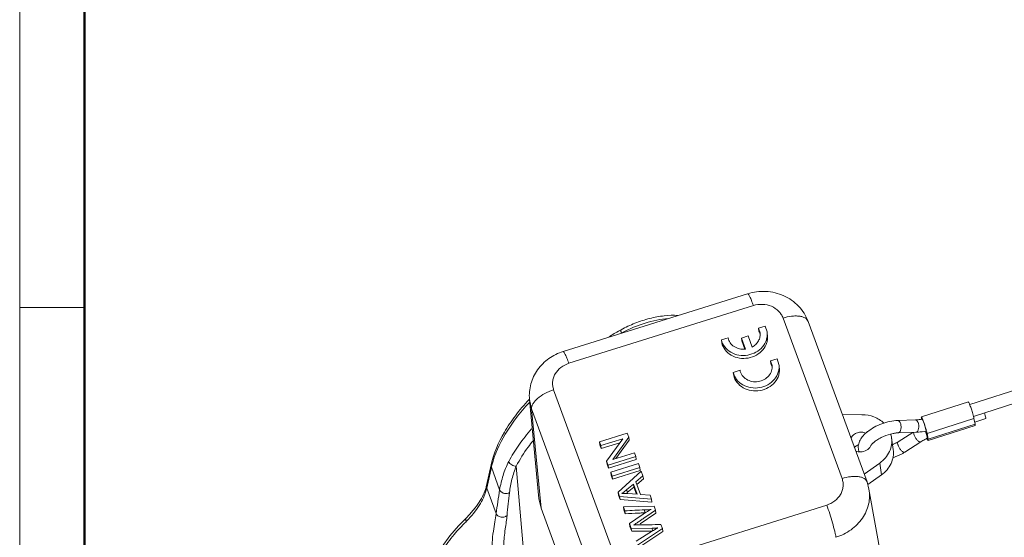
# Model space of a CAD drawing. Units: millimetres. Extents: x 1108 to 1553, y 418 to 733.
# Drawn here: x 1108 to 1188, y 476 to 518 of the extents above; entities that cross this region are included whole.
import ezdxf

# ---------------------------------------------------------------- set-up
doc = ezdxf.new("R2010")
doc.units = ezdxf.units.MM
doc.header["$LTSCALE"] = 65.395
doc.layers.get('0').update_dxf_attribs({"linetype": 'CONTINUOUS', "lineweight": 30})
doc.layers.add('Dim', color=3, linetype='CONTINUOUS', lineweight=15)
doc.layers.add('图框', color=7, linetype='CONTINUOUS', lineweight=20)

# ---------------------------------------------------------------- blocks, each defined once
blk = doc.blocks.new('A4图框-NEW')
at = {"layer": '图框', "color": 1, "lineweight": 18}
blk.add_line((833.413, 690.535), (833.413, 480.535), dxfattribs=at)
at = {"layer": '图框', "lineweight": 50}
blk.add_line((836.913, 484.018), (836.913, 675.021), dxfattribs=at)
at = {"layer": '图框', "color": 6}
blk.add_line((836.913, 531.714), (833.413, 531.714), dxfattribs=at)

msp = doc.modelspace()

# ---------------------------------------------------------------- linework, layer by layer
at = {"color": 7, "linetype": 'Continuous', "lineweight": 15}
for p, q in [((1184.723, 487.187), (1215.04, 496.954)), ((1166.757, 496.164), (1151.835, 491.494)), ((1185.031, 486.235), (1215.363, 496.007)), ((1152.303, 490.534), (1167.225, 495.204)), ((1169.622, 494.193), (1174.392, 481.21)), ((1176.413, 480.944), (1171.644, 493.926)), ((1168.174, 493.538), (1167.636, 493.369)), ((1167.67, 493.131), (1167.636, 493.369)), ((1167.636, 493.369), (1167.764, 492.999)), ((1168.323, 493.07), (1168.174, 493.538)), ((1165.176, 492.599), (1164.631, 492.429)), ((1164.665, 492.19), (1164.631, 492.429)), ((1166.79, 492.748), (1166.251, 492.579)), ((1166.251, 492.579), (1166.582, 491.678)), ((1166.284, 492.34), (1166.251, 492.579)), ((1166.284, 492.34), (1166.526, 491.681)), ((1167.121, 491.846), (1166.79, 492.748)), ((1169.137, 490.907), (1168.599, 490.738)), ((1168.633, 490.5), (1168.599, 490.738)), ((1168.599, 490.738), (1168.727, 490.369)), ((1169.286, 490.439), (1169.137, 490.907)), ((1166.139, 489.968), (1165.594, 489.798)), ((1165.628, 489.559), (1165.594, 489.798)), ((1155.837, 475.402), (1151.067, 488.385)), ((1149.113, 487.605), (1149.871, 479.582)), ((1149.286, 486.843), (1149.113, 487.605)), ((1180.811, 486.189), (1184.608, 487.412)), ((1149.286, 486.843), (1150.044, 478.824)), ((1149.286, 486.843), (1154.055, 473.86)), ((1176.005, 486.373), (1174.416, 486.379)), ((1178.897, 485.904), (1180.33, 485.952)), ((1180.813, 486.095), (1180.83, 485.999)), ((1181.269, 484.855), (1185.065, 486.078)), ((1185.148, 485.606), (1185.065, 486.078)), ((1185.12, 485.765), (1186.023, 486.056)), ((1185.148, 485.606), (1181.352, 484.383)), ((1181.354, 484.289), (1185.15, 485.512)), ((1157.02, 484.888), (1154.775, 484.186)), ((1154.887, 483.879), (1156.65, 484.431)), ((1156.65, 484.431), (1155.354, 482.609)), ((1155.843, 482.738), (1157.141, 484.56)), ((1156.104, 482.82), (1157.174, 484.321)), ((1157.141, 484.56), (1157.02, 484.888)), ((1157.174, 484.321), (1157.141, 484.56)), ((1178.397, 484.508), (1178.53, 483.548)), ((1178.93, 484.904), (1180.364, 484.952)), ((1180.105, 484.943), (1178.93, 484.19)), ((1181.352, 484.383), (1181.269, 484.855)), ((1154.775, 484.186), (1154.887, 483.879)), ((1154.808, 483.947), (1154.775, 484.186)), ((1154.808, 483.947), (1154.921, 483.64)), ((1154.921, 483.64), (1154.887, 483.879)), ((1154.921, 483.64), (1156.422, 484.11)), ((1180.766, 484.18), (1179.47, 483.348)), ((1155.475, 482.281), (1157.72, 482.984)), ((1155.508, 482.042), (1157.753, 482.745)), ((1157.607, 483.291), (1155.843, 482.738)), ((1157.72, 482.984), (1157.607, 483.291)), ((1157.753, 482.745), (1157.72, 482.984)), ((1146.015, 482.33), (1145.64, 480.649)), ((1145.655, 480.44), (1146.03, 482.12)), ((1146.03, 482.12), (1146.698, 480.301)), ((1148.045, 482.223), (1148.615, 475.378)), ((1155.354, 482.609), (1155.475, 482.281)), ((1155.387, 482.371), (1155.354, 482.609)), ((1155.387, 482.371), (1155.508, 482.042)), ((1155.508, 482.042), (1155.475, 482.281)), ((1157.926, 482.424), (1155.68, 481.721)), ((1155.798, 481.4), (1158.043, 482.103)), ((1155.831, 481.162), (1158.077, 481.865)), ((1158.043, 482.103), (1157.926, 482.424)), ((1158.077, 481.865), (1158.043, 482.103)), ((1176.183, 481.569), (1177.441, 482.465)), ((1177.441, 482.465), (1177.574, 481.505)), ((1155.68, 481.721), (1155.798, 481.4)), ((1155.713, 481.482), (1155.68, 481.721)), ((1155.713, 481.482), (1155.831, 481.162)), ((1155.831, 481.162), (1155.798, 481.4)), ((1158.157, 481.793), (1156.274, 480.106)), ((1157.719, 480.938), (1158.291, 481.429)), ((1157.793, 480.735), (1158.324, 481.191)), ((1158.291, 481.429), (1158.157, 481.793)), ((1158.324, 481.191), (1158.291, 481.429)), ((1177.574, 481.505), (1176.474, 480.721)), ((1146.416, 478.368), (1145.655, 480.44)), ((1156.98, 480.311), (1157.514, 480.761)), ((1157.013, 480.072), (1156.98, 480.311)), ((1157.013, 480.072), (1157.547, 480.523)), ((1157.547, 480.523), (1157.514, 480.761)), ((1157.514, 480.761), (1157.815, 479.942)), ((1157.547, 480.523), (1157.759, 479.946)), ((1158.09, 479.927), (1157.719, 480.938)), ((1176.413, 480.944), (1176.571, 480.363)), ((1176.571, 480.362), (1178.08, 472.023)), ((1150.044, 478.824), (1149.871, 479.582)), ((1156.274, 480.106), (1156.4, 479.76)), ((1156.307, 479.867), (1156.274, 480.106)), ((1156.307, 479.867), (1156.434, 479.522)), ((1156.434, 479.522), (1156.4, 479.76)), ((1156.4, 479.76), (1158.987, 479.535)), ((1156.434, 479.522), (1159.02, 479.296)), ((1157.815, 479.942), (1157.053, 480.001)), ((1158.862, 479.875), (1158.09, 479.927)), ((1158.987, 479.535), (1158.862, 479.875)), ((1159.02, 479.296), (1158.987, 479.535)), ((1154.995, 465.346), (1150.044, 478.824)), ((1159.198, 478.961), (1156.709, 478.921)), ((1156.709, 478.921), (1156.827, 478.6)), ((1156.742, 478.683), (1156.709, 478.921)), ((1156.742, 478.683), (1156.86, 478.361)), ((1173.156, 479.061), (1158.234, 474.39)), ((1158.447, 478.435), (1158.414, 478.674)), ((1159.311, 478.653), (1159.198, 478.961)), ((1159.344, 478.414), (1159.311, 478.653)), ((1144.011, 478.035), (1144.012, 478.035)), ((1156.86, 478.361), (1156.827, 478.6)), ((1158.221, 478.269), (1157.207, 477.564)), ((1159.344, 478.414), (1158.063, 477.536)), ((1157.207, 477.564), (1157.349, 477.178)), ((1157.24, 477.326), (1157.207, 477.564)), ((1157.24, 477.326), (1157.382, 476.94)), ((1157.349, 477.178), (1159.04, 477.193)), ((1157.382, 476.94), (1157.349, 477.178)), ((1157.851, 475.813), (1159.86, 477.157)), ((1159.07, 476.972), (1159.04, 477.193)), ((1159.86, 477.157), (1159.741, 477.484)), ((1159.894, 476.919), (1159.86, 477.157)), ((1157.382, 476.94), (1159.042, 476.954)), ((1159.071, 476.972), (1157.73, 476.141)), ((1157.884, 475.575), (1159.894, 476.919))]:
    msp.add_line(p, q, dxfattribs=at)
msp.add_lwpolyline([(1144.011, 478.035), (1143.382, 477.38), (1142.676, 476.57), (1142.041, 475.704), (1141.519, 474.795), (1141.141, 473.855), (1140.932, 472.894), (1140.909, 471.994)], dxfattribs=at)
for centre, radius, start, end in [((1175.003, 459.767), 38.242, 119.08674, 120.62929), ((1175.312, 459.215), 38.875, 118.89558, 119.08893), ((1161.103, 484.714), 9.431, 118.27775, 118.89466), ((1166.769, 492.612), 1.04, 21.22119, 29.91794), ((1166.781, 492.617), 1.026, 16.24325, 21.21276), ((1167.732, 489.981), 1.039, 21.31465, 29.91698), ((1167.745, 489.986), 1.026, 14.96571, 21.30962), ((1180.095, 490.738), 4.795, 278.79662, 279.4124), ((1175.046, 483.003), 6.43, 16.54719, 18.47091), ((1178.368, 482.594), 3.079, 128.53894, 130.91489), ((1179.146, 481.542), 3.373, 100.67324, 104.14903), ((1176.468, 484.24), 1.947, 7.87583, 16.95007), ((1183.673, 479.565), 5.455, 116.15631, 116.89487), ((1183.699, 479.513), 5.514, 115.94203, 116.1573), ((1176.654, 483.745), 0.951, 199.96064, 202.96281), ((1176.353, 484.783), 0.898, 298.45341, 299.75282), ((1177.325, 486.693), 2.973, 300.00669, 302.66618), ((1152.887, 480.589), 7.026, 165.93389, 167.40985), ((1142.587, 481.333), 3.128, 344.10688, 347.37289), ((1197.82, 471.847), 51.816, 170.60973, 172.76999), ((1212.515, 472.106), 65.504, 173.01054, 174.64036), ((1156.848, 477.118), 2.891, 89.14771, 95.36878), ((1156.846, 477.007), 3.001, 86.05068, 89.15212), ((1151.164, 486.998), 9.065, 309.52958, 310.18212), ((1136.966, 484.637), 9.851, 315.39194, 316.97525), ((1162.202, 386.864), 91.648, 92.49391, 92.67656), ((1161.088, 412.382), 66.106, 92.2897, 92.49153), ((1162.396, 472.279), 7.301, 122.68235, 124.87856), ((1162.003, 472.888), 6.576, 122.43697, 122.6617), ((1164.553, 468.131), 10.403, 121.31792, 121.80357)]:
    msp.add_arc(centre, radius, start, end, dxfattribs=at)
for points, knots in [([(1166.757, 496.164), (1167.231, 496.313), (1168.237, 496.44), (1169.468, 496.146), (1170.329, 495.658), (1170.891, 495.176), (1171.343, 494.595), (1171.56, 494.154), (1171.644, 493.926)], [0, 0, 0, 0, 0.252217, 0.503117, 0.628156, 0.75256, 0.876458, 1, 1, 1, 1]), ([(1166.757, 496.164), (1166.767, 496.167), (1166.786, 496.156), (1166.806, 496.135), (1166.837, 496.094), (1166.879, 496.023), (1166.964, 495.858), (1167.082, 495.582), (1167.175, 495.341), (1167.225, 495.204)], [0, 0, 0, 0, 0.028108, 0.051806, 0.082948, 0.168142, 0.283247, 0.595901, 1, 1, 1, 1]), ([(1169.622, 494.193), (1169.584, 494.296), (1169.483, 494.498), (1169.194, 494.856), (1168.686, 495.189), (1167.962, 495.345), (1167.462, 495.279), (1167.225, 495.204)], [0, 0, 0, 0, 0.116563, 0.235526, 0.481287, 0.738294, 1, 1, 1, 1]), ([(1161.109, 494.411), (1160.743, 494.432), (1159.973, 494.4), (1158.809, 494.18), (1157.639, 493.8), (1156.887, 493.449), (1156.526, 493.25)], [0, 0, 0, 0, 0.23004, 0.480735, 0.741533, 1, 1, 1, 1]), ([(1156.635, 493.019), (1157.217, 493.333), (1158.139, 493.715), (1159.4, 494.042), (1160.035, 494.14), (1160.346, 494.17)], [0, 0, 0, 0, 0.50818, 0.760057, 1, 1, 1, 1]), ([(1171.644, 493.926), (1171.623, 493.982), (1171.556, 494.09), (1171.396, 494.214), (1171.184, 494.302), (1170.927, 494.355), (1170.632, 494.37), (1170.188, 494.34), (1169.848, 494.263), (1169.622, 494.193)], [0, 0, 0, 0, 0.080771, 0.169959, 0.273083, 0.392274, 0.527143, 0.675617, 1, 1, 1, 1]), ([(1156.526, 493.25), (1156.515, 493.244), (1156.503, 493.222), (1156.498, 493.189), (1156.499, 493.14), (1156.514, 493.066), (1156.533, 493.004), (1156.546, 492.971)], [0, 0, 0, 0, 0.134611, 0.227693, 0.341972, 0.634399, 1, 1, 1, 1]), ([(1164.631, 492.429), (1164.679, 492.224), (1164.873, 491.822), (1165.389, 491.384), (1166.052, 491.154), (1166.769, 491.158), (1167.444, 491.395), (1167.985, 491.834), (1168.262, 492.33), (1168.343, 492.753), (1168.337, 492.966), (1168.323, 493.07)], [0, 0, 0, 0, 0.117606, 0.240255, 0.368958, 0.501367, 0.633325, 0.760886, 0.882318, 0.941446, 1, 1, 1, 1]), ([(1167.764, 492.999), (1167.779, 492.888), (1167.772, 492.658), (1167.649, 492.331), (1167.427, 492.047), (1167.229, 491.904), (1167.121, 491.846)], [0, 0, 0, 0, 0.238991, 0.483361, 0.73717, 1, 1, 1, 1]), ([(1164.665, 492.19), (1164.712, 491.985), (1164.906, 491.583), (1165.422, 491.145), (1166.086, 490.915), (1166.803, 490.92), (1167.478, 491.157), (1168.019, 491.596), (1168.295, 492.092), (1168.376, 492.516), (1168.37, 492.729), (1168.355, 492.832)], [0, 0, 0, 0, 0.11761, 0.240264, 0.368972, 0.501388, 0.633348, 0.760905, 0.882333, 0.941464, 1, 1, 1, 1]), ([(1166.582, 491.678), (1166.421, 491.66), (1166.095, 491.677), (1165.653, 491.86), (1165.319, 492.177), (1165.201, 492.458), (1165.176, 492.599)], [0, 0, 0, 0, 0.264653, 0.520876, 0.765053, 1, 1, 1, 1]), ([(1149.113, 487.606), (1149.093, 487.816), (1149.092, 488.242), (1149.206, 488.871), (1149.43, 489.471), (1149.864, 490.208), (1150.639, 490.978), (1151.424, 491.365), (1151.835, 491.494)], [0, 0, 0, 0, 0.12391, 0.247979, 0.372344, 0.497133, 0.747449, 1, 1, 1, 1]), ([(1151.835, 491.494), (1151.845, 491.497), (1151.864, 491.485), (1151.884, 491.464), (1151.915, 491.424), (1151.957, 491.352), (1152.042, 491.187), (1152.16, 490.911), (1152.253, 490.67), (1152.303, 490.534)], [0, 0, 0, 0, 0.028107, 0.051804, 0.082946, 0.168139, 0.283245, 0.595901, 1, 1, 1, 1]), ([(1152.303, 490.534), (1152.07, 490.461), (1151.633, 490.238), (1151.228, 489.785), (1151.04, 489.364), (1150.971, 489.035), (1150.976, 488.702), (1151.029, 488.487), (1151.067, 488.385)], [0, 0, 0, 0, 0.265272, 0.519077, 0.641856, 0.762153, 0.881149, 1, 1, 1, 1]), ([(1165.594, 489.798), (1165.642, 489.593), (1165.836, 489.191), (1166.352, 488.753), (1167.015, 488.523), (1167.732, 488.527), (1168.407, 488.764), (1168.948, 489.202), (1169.225, 489.699), (1169.306, 490.122), (1169.3, 490.335), (1169.286, 490.439)], [0, 0, 0, 0, 0.117606, 0.240255, 0.368958, 0.501367, 0.633325, 0.760886, 0.882318, 0.941446, 1, 1, 1, 1]), ([(1165.628, 489.559), (1165.675, 489.354), (1165.869, 488.952), (1166.385, 488.514), (1167.049, 488.284), (1167.766, 488.289), (1168.441, 488.526), (1168.982, 488.964), (1169.258, 489.461), (1169.339, 489.885), (1169.333, 490.097), (1169.318, 490.201)], [0, 0, 0, 0, 0.11761, 0.240264, 0.368972, 0.501388, 0.633348, 0.760905, 0.882333, 0.941464, 1, 1, 1, 1]), ([(1168.727, 490.369), (1168.747, 490.222), (1168.72, 489.909), (1168.483, 489.494), (1168.096, 489.187), (1167.615, 489.027), (1167.107, 489.035), (1166.643, 489.21), (1166.289, 489.532), (1166.165, 489.822), (1166.139, 489.968)], [0, 0, 0, 0, 0.117192, 0.238944, 0.366911, 0.499212, 0.631725, 0.76023, 0.882532, 1, 1, 1, 1]), ([(1151.067, 488.385), (1150.821, 488.308), (1150.362, 488.117), (1149.857, 487.788), (1149.549, 487.488), (1149.389, 487.27), (1149.295, 487.055), (1149.279, 486.909), (1149.286, 486.843)], [0, 0, 0, 0, 0.31095, 0.59591, 0.719608, 0.827639, 0.92012, 1, 1, 1, 1]), ([(1149.073, 487.613), (1148.684, 487.188), (1147.969, 486.337), (1146.823, 484.633), (1146.221, 483.251), (1146.015, 482.33)], [0, 0, 0, 0, 0.280406, 0.540025, 1, 1, 1, 1]), ([(1184.608, 487.412), (1184.61, 487.413), (1184.618, 487.408), (1184.633, 487.387), (1184.66, 487.339), (1184.695, 487.258), (1184.722, 487.194), (1184.736, 487.157)], [0, 0, 0, 0, 0.027208, 0.080464, 0.276757, 0.588046, 1, 1, 1, 1]), ([(1146.072, 482.296), (1146.292, 483.176), (1146.897, 484.494), (1148.022, 486.13), (1148.723, 486.955), (1149.104, 487.367)], [0, 0, 0, 0, 0.45644, 0.717208, 1, 1, 1, 1]), ([(1184.736, 487.157), (1184.779, 487.046), (1184.861, 486.814), (1184.935, 486.578), (1184.971, 486.455)], [0, 0, 0, 0, 0.479862, 1, 1, 1, 1]), ([(1177.778, 485.693), (1177.55, 485.911), (1176.984, 486.258), (1176.334, 486.372), (1176.005, 486.373)], [0, 0, 0, 0, 0.488978, 1, 1, 1, 1]), ([(1176.45, 485.002), (1176.617, 485.136), (1176.989, 485.377), (1177.6, 485.652), (1178.243, 485.839), (1178.683, 485.896), (1178.897, 485.904)], [0, 0, 0, 0, 0.242911, 0.499851, 0.756875, 1, 1, 1, 1]), ([(1179.115, 485.685), (1179.103, 485.717), (1179.077, 485.775), (1179.025, 485.847), (1178.965, 485.894), (1178.918, 485.904), (1178.897, 485.904)], [0, 0, 0, 0, 0.312656, 0.581579, 0.805605, 1, 1, 1, 1]), ([(1180.33, 485.952), (1180.37, 485.953), (1180.537, 485.961), (1180.703, 485.98), (1180.828, 486)], [0, 0, 0, 0, 0.239759, 1, 1, 1, 1]), ([(1180.33, 485.952), (1180.352, 485.952), (1180.398, 485.941), (1180.458, 485.895), (1180.51, 485.823), (1180.537, 485.765), (1180.548, 485.733)], [0, 0, 0, 0, 0.194395, 0.418421, 0.687344, 1, 1, 1, 1]), ([(1180.811, 486.189), (1180.808, 486.188), (1180.804, 486.177), (1180.805, 486.16), (1180.807, 486.13), (1180.811, 486.108), (1180.813, 486.095)], [0, 0, 0, 0, 0.09401, 0.287228, 0.590203, 1, 1, 1, 1]), ([(1180.874, 486.09), (1180.867, 486.105), (1180.855, 486.13), (1180.837, 486.163), (1180.825, 486.181), (1180.814, 486.19), (1180.811, 486.189)], [0, 0, 0, 0, 0.413506, 0.718328, 0.910765, 1, 1, 1, 1]), ([(1181.224, 485.053), (1181.2, 485.143), (1181.146, 485.333), (1181.057, 485.612), (1180.966, 485.868), (1180.904, 486.024), (1180.874, 486.09)], [0, 0, 0, 0, 0.255896, 0.539561, 0.802537, 1, 1, 1, 1]), ([(1180.989, 485.774), (1180.976, 485.807), (1180.954, 485.866), (1180.926, 485.933), (1180.906, 485.972), (1180.895, 485.992), (1180.888, 486.003), (1180.881, 486.008), (1180.879, 486.008)], [0, 0, 0, 0, 0.408443, 0.721686, 0.835642, 0.9196, 0.973329, 1, 1, 1, 1]), ([(1184.971, 486.455), (1184.992, 486.383), (1185.026, 486.258), (1185.056, 486.132), (1185.065, 486.078)], [0, 0, 0, 0, 0.577867, 1, 1, 1, 1]), ([(1185.913, 486.519), (1185.937, 486.442), (1185.977, 486.31), (1186.011, 486.175), (1186.021, 486.119)], [0, 0, 0, 0, 0.582004, 1, 1, 1, 1]), ([(1186.021, 486.119), (1186.023, 486.11), (1186.025, 486.095), (1186.027, 486.076), (1186.027, 486.064), (1186.025, 486.057), (1186.023, 486.056)], [0, 0, 0, 0, 0.409005, 0.711729, 0.905521, 1, 1, 1, 1]), ([(1149.286, 485.237), (1148.918, 484.812), (1148.249, 483.963), (1147.679, 483.043), (1147.44, 482.587)], [0, 0, 0, 0, 0.521719, 1, 1, 1, 1]), ([(1178.93, 484.904), (1178.953, 484.905), (1179.004, 484.922), (1179.064, 484.981), (1179.113, 485.068), (1179.147, 485.177), (1179.166, 485.302), (1179.168, 485.474), (1179.145, 485.605), (1179.115, 485.685)], [0, 0, 0, 0, 0.078526, 0.170775, 0.282737, 0.413509, 0.558175, 0.709556, 1, 1, 1, 1]), ([(1180.548, 485.733), (1180.578, 485.652), (1180.601, 485.522), (1180.599, 485.35), (1180.58, 485.225), (1180.546, 485.116), (1180.497, 485.029), (1180.437, 484.97), (1180.387, 484.953), (1180.364, 484.952)], [0, 0, 0, 0, 0.290444, 0.441825, 0.586491, 0.717263, 0.829225, 0.921474, 1, 1, 1, 1]), ([(1180.364, 484.952), (1180.43, 484.954), (1180.706, 484.97), (1180.98, 485.007), (1181.185, 485.047)], [0, 0, 0, 0, 0.242058, 1, 1, 1, 1]), ([(1181.185, 485.047), (1181.187, 485.047), (1181.19, 485.055), (1181.19, 485.067), (1181.188, 485.088), (1181.181, 485.13), (1181.166, 485.198), (1181.142, 485.295), (1181.11, 485.408), (1181.06, 485.57), (1181.018, 485.693), (1180.989, 485.774)], [0, 0, 0, 0, 0.008171, 0.025463, 0.052978, 0.090486, 0.193303, 0.327883, 0.486355, 0.659122, 1, 1, 1, 1]), ([(1181.269, 484.855), (1181.266, 484.868), (1181.254, 484.935), (1181.237, 485), (1181.224, 485.053)], [0, 0, 0, 0, 0.20246, 1, 1, 1, 1]), ([(1185.148, 485.606), (1185.15, 485.593), (1185.154, 485.571), (1185.156, 485.541), (1185.157, 485.524), (1185.153, 485.513), (1185.15, 485.512)], [0, 0, 0, 0, 0.409884, 0.71288, 0.906045, 1, 1, 1, 1]), ([(1149.401, 484.273), (1149.267, 484.104), (1148.769, 483.452), (1148.326, 482.758), (1148.045, 482.223)], [0, 0, 0, 0, 0.263303, 1, 1, 1, 1]), ([(1175.102, 484.5), (1175.157, 484.597), (1175.273, 484.727), (1175.466, 484.85), (1175.685, 484.94), (1175.982, 484.979), (1176.217, 484.927), (1176.323, 484.881)], [0, 0, 0, 0, 0.2406, 0.365813, 0.493086, 0.748735, 1, 1, 1, 1]), ([(1175.761, 483.42), (1175.737, 483.485), (1175.704, 483.619), (1175.696, 483.895), (1175.79, 484.238), (1176.025, 484.607), (1176.235, 484.82), (1176.351, 484.92)], [0, 0, 0, 0, 0.12061, 0.240563, 0.480565, 0.730132, 1, 1, 1, 1]), ([(1176.954, 484.118), (1177.036, 484.194), (1177.227, 484.343), (1177.673, 484.603), (1178.055, 484.746), (1178.321, 484.813)], [0, 0, 0, 0, 0.21796, 0.467809, 1, 1, 1, 1]), ([(1177.441, 482.465), (1177.609, 482.584), (1177.912, 482.86), (1178.243, 483.367), (1178.418, 483.93), (1178.423, 484.319), (1178.397, 484.507)], [0, 0, 0, 0, 0.261446, 0.51423, 0.759352, 1, 1, 1, 1]), ([(1178.521, 484.857), (1178.556, 484.864), (1178.692, 484.887), (1178.829, 484.901), (1178.93, 484.904)], [0, 0, 0, 0, 0.263075, 1, 1, 1, 1]), ([(1180.187, 484.953), (1180.181, 484.92), (1180.187, 484.842), (1180.208, 484.769), (1180.223, 484.728)], [0, 0, 0, 0, 0.432442, 1, 1, 1, 1]), ([(1180.223, 484.728), (1180.252, 484.65), (1180.311, 484.535), (1180.409, 484.398), (1180.488, 484.306), (1180.568, 484.234), (1180.642, 484.186), (1180.709, 484.163), (1180.752, 484.17), (1180.766, 484.18)], [0, 0, 0, 0, 0.306384, 0.464836, 0.614314, 0.746405, 0.854824, 0.93727, 1, 1, 1, 1]), ([(1181.205, 484.43), (1181.167, 484.411), (1181.017, 484.333), (1180.872, 484.247), (1180.766, 484.18)], [0, 0, 0, 0, 0.255714, 1, 1, 1, 1]), ([(1181.287, 484.471), (1181.29, 484.472), (1181.291, 484.484), (1181.29, 484.504), (1181.285, 484.537), (1181.277, 484.58), (1181.264, 484.633), (1181.243, 484.719), (1181.223, 484.787), (1181.209, 484.834)], [0, 0, 0, 0, 0.025752, 0.081839, 0.169399, 0.287183, 0.432612, 0.602641, 1, 1, 1, 1]), ([(1181.263, 484.45), (1181.277, 484.418), (1181.299, 484.368), (1181.325, 484.318), (1181.337, 484.301)], [0, 0, 0, 0, 0.622671, 1, 1, 1, 1]), ([(1181.337, 484.301), (1181.34, 484.298), (1181.344, 484.292), (1181.351, 484.289), (1181.354, 484.289)], [0, 0, 0, 0, 0.654893, 1, 1, 1, 1]), ([(1181.354, 484.289), (1181.357, 484.29), (1181.36, 484.301), (1181.36, 484.318), (1181.357, 484.348), (1181.354, 484.37), (1181.352, 484.383)], [0, 0, 0, 0, 0.09401, 0.287228, 0.590203, 1, 1, 1, 1]), ([(1175.735, 483.942), (1175.702, 483.931), (1175.575, 483.88), (1175.459, 483.802), (1175.386, 483.732)], [0, 0, 0, 0, 0.254581, 1, 1, 1, 1]), ([(1175.766, 483.373), (1175.742, 483.376), (1175.648, 483.389), (1175.555, 483.416), (1175.49, 483.444)], [0, 0, 0, 0, 0.252999, 1, 1, 1, 1]), ([(1176.64, 483.723), (1176.541, 483.599), (1176.264, 483.401), (1175.93, 483.356), (1175.766, 483.373)], [0, 0, 0, 0, 0.491753, 1, 1, 1, 1]), ([(1176.781, 483.993), (1176.774, 483.969), (1176.74, 483.873), (1176.687, 483.783), (1176.64, 483.723)], [0, 0, 0, 0, 0.245563, 1, 1, 1, 1]), ([(1176.954, 484.117), (1176.943, 484.106), (1176.894, 484.064), (1176.84, 484.027), (1176.798, 484.003)], [0, 0, 0, 0, 0.247685, 1, 1, 1, 1]), ([(1178.53, 483.547), (1178.556, 483.359), (1178.551, 482.97), (1178.376, 482.407), (1178.045, 481.9), (1177.742, 481.624), (1177.574, 481.505)], [0, 0, 0, 0, 0.240648, 0.48577, 0.738554, 1, 1, 1, 1]), ([(1178.812, 484.118), (1178.786, 484.103), (1178.676, 484.042), (1178.563, 483.986), (1178.476, 483.948)], [0, 0, 0, 0, 0.244352, 1, 1, 1, 1]), ([(1178.927, 483.897), (1178.915, 483.93), (1178.896, 483.992), (1178.885, 484.078), (1178.892, 484.147), (1178.916, 484.181), (1178.93, 484.19)], [0, 0, 0, 0, 0.341523, 0.622528, 0.83633, 1, 1, 1, 1]), ([(1179.47, 483.348), (1179.456, 483.339), (1179.413, 483.332), (1179.346, 483.355), (1179.272, 483.403), (1179.192, 483.475), (1179.112, 483.566), (1179.015, 483.704), (1178.956, 483.818), (1178.927, 483.897)], [0, 0, 0, 0, 0.06273, 0.145176, 0.253595, 0.385686, 0.535164, 0.693616, 1, 1, 1, 1]), ([(1179.47, 483.348), (1179.397, 483.302), (1179.093, 483.12), (1178.766, 482.977), (1178.512, 482.889)], [0, 0, 0, 0, 0.243322, 1, 1, 1, 1]), ([(1146.015, 482.33), (1146.011, 482.313), (1146.001, 482.243), (1146.012, 482.17), (1146.03, 482.12)], [0, 0, 0, 0, 0.247815, 1, 1, 1, 1]), ([(1146.698, 480.301), (1146.763, 480.692), (1146.948, 481.476), (1147.25, 482.226), (1147.44, 482.587)], [0, 0, 0, 0, 0.492639, 1, 1, 1, 1]), ([(1148.045, 482.223), (1147.921, 482.21), (1147.663, 482.275), (1147.482, 482.472), (1147.44, 482.587)], [0, 0, 0, 0, 0.505357, 1, 1, 1, 1]), ([(1148.045, 482.223), (1147.9, 481.88), (1147.674, 481.172), (1147.542, 480.442), (1147.497, 480.077)], [0, 0, 0, 0, 0.503045, 1, 1, 1, 1]), ([(1173.156, 479.061), (1173.389, 479.134), (1173.825, 479.356), (1174.231, 479.809), (1174.419, 480.23), (1174.488, 480.559), (1174.482, 480.892), (1174.429, 481.107), (1174.392, 481.21)], [0, 0, 0, 0, 0.265272, 0.519077, 0.641856, 0.762153, 0.881149, 1, 1, 1, 1]), ([(1176.413, 480.944), (1176.393, 480.999), (1176.325, 481.108), (1176.165, 481.232), (1175.953, 481.32), (1175.696, 481.372), (1175.401, 481.387), (1174.958, 481.357), (1174.618, 481.281), (1174.392, 481.21)], [0, 0, 0, 0, 0.080772, 0.169961, 0.273086, 0.392277, 0.527146, 0.675618, 1, 1, 1, 1]), ([(1144.012, 478.036), (1144.212, 478.238), (1144.577, 478.64), (1145.037, 479.264), (1145.381, 479.87), (1145.54, 480.279), (1145.596, 480.476)], [0, 0, 0, 0, 0.29015, 0.554092, 0.790632, 1, 1, 1, 1]), ([(1144.167, 477.916), (1144.358, 478.121), (1144.709, 478.531), (1145.265, 479.345), (1145.557, 480.003), (1145.655, 480.44)], [0, 0, 0, 0, 0.28446, 0.545741, 1, 1, 1, 1]), ([(1145.655, 480.44), (1145.649, 480.457), (1145.629, 480.525), (1145.628, 480.598), (1145.64, 480.649)], [0, 0, 0, 0, 0.255353, 1, 1, 1, 1]), ([(1146.698, 480.301), (1146.723, 480.239), (1146.818, 480.112), (1147.036, 480.001), (1147.284, 479.984), (1147.437, 480.038), (1147.497, 480.077)], [0, 0, 0, 0, 0.218642, 0.490343, 0.768712, 1, 1, 1, 1]), ([(1156.577, 479.996), (1156.606, 480.016), (1156.745, 480.115), (1156.877, 480.223), (1156.98, 480.311)], [0, 0, 0, 0, 0.206497, 1, 1, 1, 1]), ([(1176.571, 480.361), (1176.607, 480.162), (1176.639, 479.754), (1176.562, 479.141), (1176.363, 478.546), (1175.942, 477.794), (1175.146, 476.995), (1174.331, 476.592), (1173.897, 476.454)], [0, 0, 0, 0, 0.117768, 0.236476, 0.357187, 0.480567, 0.735301, 1, 1, 1, 1]), ([(1157.552, 477.45), (1157.566, 477.458), (1157.604, 477.483), (1157.713, 477.557), (1157.888, 477.677), (1158.12, 477.836), (1158.437, 478.054), (1158.835, 478.326), (1159.152, 478.544), (1159.311, 478.653)], [0, 0, 0, 0, 0.023396, 0.063143, 0.186627, 0.322176, 0.457754, 0.728878, 1, 1, 1, 1]), ([(1158.414, 478.674), (1158.462, 478.676), (1158.639, 478.683), (1158.815, 478.694), (1158.942, 478.704)], [0, 0, 0, 0, 0.275562, 1, 1, 1, 1]), ([(1158.942, 478.704), (1158.903, 478.685), (1158.744, 478.603), (1158.59, 478.512), (1158.475, 478.439)], [0, 0, 0, 0, 0.240336, 1, 1, 1, 1]), ([(1173.897, 476.454), (1173.887, 476.528), (1173.856, 476.695), (1173.769, 477.085), (1173.619, 477.647), (1173.404, 478.351), (1173.241, 478.829), (1173.156, 479.061)], [0, 0, 0, 0, 0.082978, 0.186909, 0.441544, 0.726587, 1, 1, 1, 1]), ([(1143.979, 477.72), (1143.968, 477.748), (1143.953, 477.805), (1143.947, 477.891), (1143.965, 477.972), (1143.994, 478.017), (1144.011, 478.035)], [0, 0, 0, 0, 0.270904, 0.530981, 0.773469, 1, 1, 1, 1]), ([(1146.238, 475.055), (1146.182, 475.206), (1146.113, 475.529), (1146.089, 476.165), (1146.172, 476.898), (1146.311, 477.673), (1146.389, 478.149), (1146.416, 478.368)], [0, 0, 0, 0, 0.143819, 0.293567, 0.568613, 0.801846, 1, 1, 1, 1]), ([(1146.416, 478.368), (1146.444, 478.301), (1146.559, 478.166), (1146.771, 478.082), (1146.965, 478.074), (1147.135, 478.106), (1147.246, 478.17), (1147.297, 478.225)], [0, 0, 0, 0, 0.213576, 0.494931, 0.643486, 0.781353, 1, 1, 1, 1]), ([(1147.052, 475.69), (1147.041, 475.823), (1147.038, 476.082), (1147.073, 476.564), (1147.147, 477.102), (1147.236, 477.687), (1147.281, 478.052), (1147.297, 478.225)], [0, 0, 0, 0, 0.157188, 0.304329, 0.567368, 0.796607, 1, 1, 1, 1]), ([(1143.979, 477.72), (1143.645, 477.382), (1142.947, 476.647), (1142.168, 475.604), (1141.651, 474.629), (1141.358, 473.837), (1141.194, 473.021), (1141.186, 472.47), (1141.209, 472.202)], [0, 0, 0, 0, 0.223707, 0.476924, 0.609891, 0.742312, 0.87312, 1, 1, 1, 1]), ([(1157.842, 477.461), (1157.82, 477.461), (1157.724, 477.459), (1157.627, 477.454), (1157.552, 477.45)], [0, 0, 0, 0, 0.219508, 1, 1, 1, 1]), ([(1159.04, 477.193), (1159.057, 477.193), (1159.104, 477.195), (1159.254, 477.202), (1159.387, 477.21), (1159.489, 477.215)], [0, 0, 0, 0, 0.112972, 0.317318, 1, 1, 1, 1]), ([(1159.489, 477.215), (1159.46, 477.2), (1159.345, 477.137), (1159.231, 477.07), (1159.146, 477.018)], [0, 0, 0, 0, 0.247603, 1, 1, 1, 1])]:
    msp.add_open_spline(points, degree=3, knots=knots, dxfattribs=at)
for points in [[(1156.827, 478.6), (1157.356, 478.624), (1157.885, 478.653), (1158.414, 478.674)], [(1157.922, 478.412), (1157.568, 478.396), (1157.214, 478.378), (1156.86, 478.361)], [(1159.741, 477.484), (1159.108, 477.476), (1158.475, 477.465), (1157.842, 477.461)]]:
    msp.add_open_spline(points, degree=3, dxfattribs=at)

# ---------------------------------------------------------------- block references
at = {"layer": 'Dim', "xscale": 1.5, "yscale": 1.5, "zscale": 1.5}
msp.add_blockref('A4图框-NEW', (-142.242, -302.535), dxfattribs=at)

doc.saveas('drawing.dxf')
